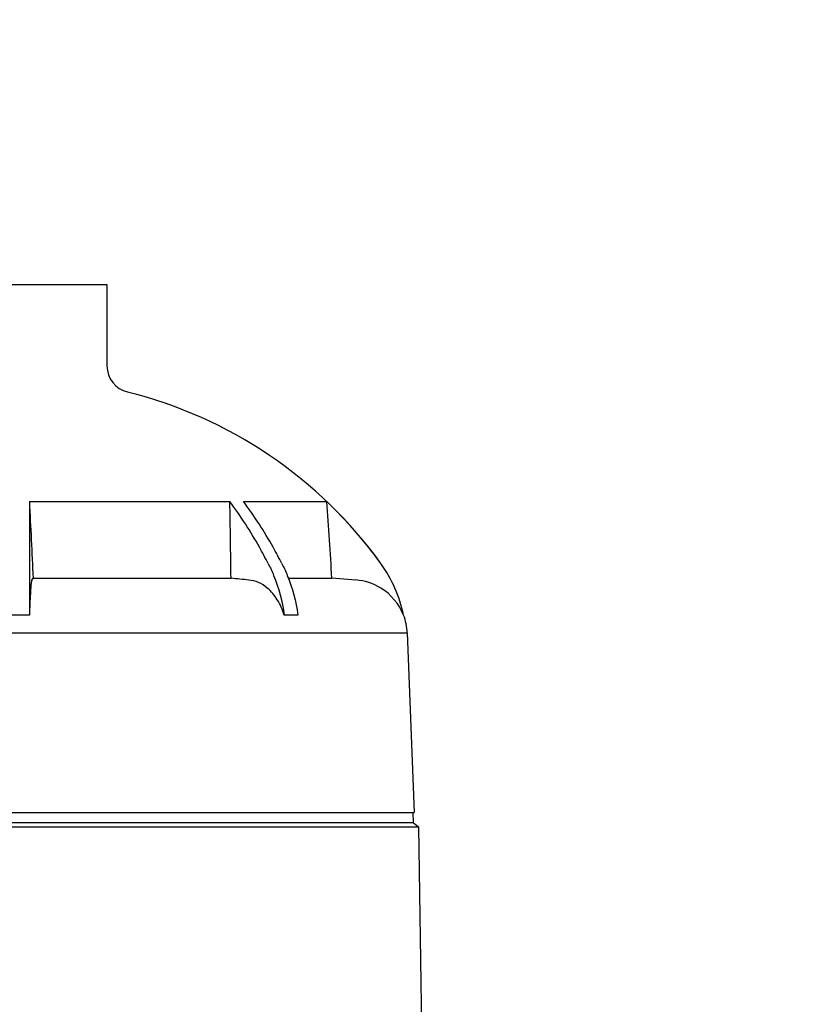
# Model space of a CAD drawing. Units: millimetres. Extents: x 30870 to 42436, y 2595 to 7877.
# Drawn here: x 32989 to 33163, y 4447 to 4666 of the extents above; entities that cross this region are included whole.
import ezdxf

# ---------------------------------------------------------------- set-up
doc = ezdxf.new("R2010")
doc.units = ezdxf.units.MM
doc.layers.add('COTAS', color=7, linetype='Continuous')
doc.styles.add('ARIAL', font='arial.ttf')
doc.dimstyles.new('Diseño_PlanosFabricacion', dxfattribs={"dimtxt": 40, "dimasz": 45, "dimexe": 10, "dimexo": 10, "dimgap": 10, "dimtad": 0, "dimtih": 1, "dimtoh": 1, "dimdec": 0, "dimzin": 1, "dimdsep": 46, "dimtxsty": 'ARIAL', "dimcen": 15, "dimadec": 0, "dimazin": 0, "dimtp": 0.05, "dimtm": 0.05, "dimtfac": 1, "dimtdec": 0, "dimtofl": 0, "dimtmove": 0, "dimatfit": 3, "dimfxl": 0, "dimtolj": 1, "dimarcsym": 0})

# ---------------------------------------------------------------- blocks, each defined once
blk = doc.blocks.new('*D2')
at = {"layer": 'COTAS', "color": 0, "lineweight": -2, "transparency": 16777216}
for p, q in [((31953.62, 4016.83), (31953.62, 4768.49)), ((34713.62, 4016.83), (34713.62, 4768.49)), ((31998.62, 4758.49), (33208.27, 4758.49)), ((34668.62, 4758.49), (33455.97, 4758.49))]:
    blk.add_line(p, q, dxfattribs=at)
at = {"layer": 'COTAS', "color": 0, "transparency": 16777216}
for points in [[(31998.62, 4765.99), (31998.62, 4750.99), (31953.62, 4758.49)], [(34668.62, 4765.99), (34668.62, 4750.99), (34713.62, 4758.49)]]:
    blk.add_solid(points, dxfattribs=at)
at = {"layer": 'Defpoints', "color": 0, "transparency": 16777216}
for p in [(34713.62, 4758.49), (31953.62, 4006.83), (34713.62, 4006.83)]:
    blk.add_point(p, dxfattribs=at)
at = {"layer": 'COTAS', "color": 0, "transparency": 16777216, "insert": (33332.12, 4758.49), "char_height": 40, "attachment_point": 5, "style": 'ARIAL'}
blk.add_mtext('\\A1; [108.7"]\\P2760 mm\\P', dxfattribs=at)

msp = doc.modelspace()

# ---------------------------------------------------------------- linework, layer by layer
at = {"color": 7, "linetype": 'Continuous'}
for p, q in [((32969.28, 4607.02), (33007.96, 4607.02)), ((33007.96, 4607.02), (33008.02, 4588.89)), ((32990.77, 4558.72), (33035.35, 4558.72)), ((32990.77, 4558.72), (32990.77, 4544.93)), ((33038.39, 4558.72), (33056.86, 4558.72)), ((32990.77, 4544.93), (32990.77, 4533.47)), ((32991.6, 4541.66), (33035.6, 4541.66)), ((33048.35, 4541.66), (33058.04, 4541.66)), ((33063.35, 4541.26), (33058.04, 4541.66)), ((32990.77, 4533.47), (32986.47, 4533.47)), ((33050.46, 4533.47), (33047.41, 4533.47)), ((32902.46, 4529.48), (33074.78, 4529.48)), ((33074.78, 4529.48), (33076.28, 4489.53)), ((32900.96, 4489.53), (33076.28, 4489.53)), ((33076.03, 4489.53), (33076.12, 4487.33)), ((32899.97, 4486.33), (33077.27, 4486.33)), ((32901.12, 4487.33), (33076.12, 4487.33)), ((33076.12, 4487.33), (33077.27, 4486.33)), ((33077.27, 4486.33), (33081.97, 4188.03))]:
    msp.add_line(p, q, dxfattribs=at)
for centre, radius, start, end in [((33014.02, 4588.91), 6, 180.1891, 256.001), ((32988.62, 4487.02), 99, 35.7938, 76.001), ((32988.46, 4486.89), 99.19, 35.8149, 46.4014), ((33044.73, 4527.5), 29.8, 11.5617, 35.8047), ((32986.52, 4544.94), 6.05, 322.597, 327.129), ((33062.44, 4528.96), 12.34, 58.4656, 85.7916), ((33062.45, 4528.98), 12.32, 21.3732, 58.4607), ((33062.49, 4529), 12.3, 2.2318, 21.3095)]:
    msp.add_arc(centre, radius, start, end, dxfattribs=at)
for points in [[(32990.77, 4558.72), (32991.05, 4553.03), (32991.33, 4547.34), (32991.6, 4541.66)], [(33035.6, 4541.66), (33035.52, 4547.34), (33035.44, 4553.03), (33035.35, 4558.72)], [(33058.04, 4541.66), (33057.65, 4547.34), (33057.26, 4553.03), (33056.86, 4558.72)], [(33039.54, 4541.26), (33038.23, 4541.39), (33036.91, 4541.52), (33035.6, 4541.66)]]:
    msp.add_open_spline(points, degree=3, dxfattribs=at)
for points, knots in [([(33043.86, 4544.93), (33043.23, 4546.16), (33040.68, 4550.92), (33037.75, 4555.49), (33035.35, 4558.72)], [0, 0, 0, 0, 0.255532, 1, 1, 1, 1]), ([(33046.9, 4544.93), (33046.27, 4546.16), (33043.72, 4550.92), (33040.79, 4555.49), (33038.39, 4558.72)], [0, 0, 0, 0, 0.255532, 1, 1, 1, 1]), ([(33043.86, 4544.93), (33044.3, 4544.06), (33045.96, 4540.41), (33046.98, 4536.48), (33047.41, 4533.47)], [0, 0, 0, 0, 0.241936, 1, 1, 1, 1]), ([(33046.9, 4544.93), (33047.34, 4544.06), (33049, 4540.41), (33050.02, 4536.48), (33050.46, 4533.47)], [0, 0, 0, 0, 0.241939, 1, 1, 1, 1]), ([(32991.33, 4541.26), (32991.29, 4541.21), (32991.23, 4541.01), (32991.16, 4540.65), (32991.1, 4540.12), (32991.07, 4539.71), (32991.06, 4539.48)], [0, 0, 0, 0, 0.115924, 0.32164, 0.617457, 1, 1, 1, 1]), ([(33043.66, 4539.48), (33043.06, 4539.97), (33041.77, 4540.8), (33040.28, 4541.19), (33039.54, 4541.26)], [0, 0, 0, 0, 0.511587, 1, 1, 1, 1]), ([(32991.06, 4539.48), (32991.03, 4539.08), (32990.92, 4537.08), (32990.85, 4535.08), (32990.77, 4533.47)], [0, 0, 0, 0, 0.195726, 1, 1, 1, 1]), ([(33047.41, 4533.47), (33047.04, 4534.66), (33046.09, 4536.87), (33044.53, 4538.75), (33043.66, 4539.48)], [0, 0, 0, 0, 0.522958, 1, 1, 1, 1])]:
    msp.add_open_spline(points, degree=3, knots=knots, dxfattribs=at)

# ---------------------------------------------------------------- dimensions: what is measured, and where the dimension line sits
at = {"layer": 'COTAS'}
dim = msp.add_linear_dim(base=(34713.62, 4758.49), p1=(31953.62, 4006.83), p2=(34713.62, 4006.83), text='[]\\P<>', dimstyle='Diseño_PlanosFabricacion', override={"dimpost": ' mm\\X'}, dxfattribs=at)
dim.commit()
dim.dimension.update_dxf_attribs({"geometry": '*D2', "text_midpoint": (33332.12, 4758.49), "dimtype": 160})

doc.saveas('drawing.dxf')
